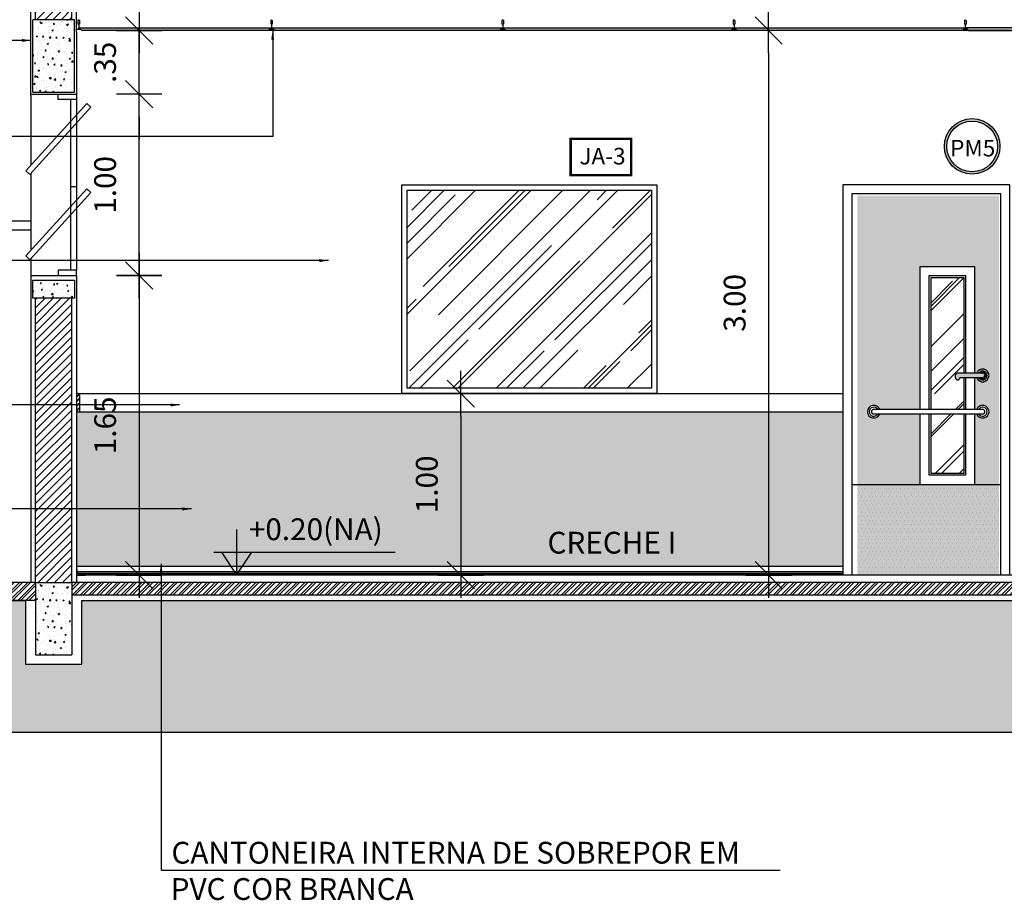
# Model space of a CAD drawing. Extents: x 139 to 437, y -632 to -553.
# Drawn here: x 143 to 148, y -566 to -561 of the extents above; entities that cross this region are included whole.
import ezdxf

# ---------------------------------------------------------------- set-up
doc = ezdxf.new("R2010")
doc.units = 0
doc.header["$LTSCALE"] = 0.2
doc.layers.get('0').update_dxf_attribs({"color": 6, "linetype": 'CONTINUOUS'})
doc.layers.get('DEFPOINTS').update_dxf_attribs({"linetype": 'CONTINUOUS'})
for name, color, linetype in [('01', 1, 'CONTINUOUS'), ('02', 2, 'CONTINUOUS'), ('ALV2', 4, 'CONTINUOUS'), ('ALVC', 5, 'CONTINUOUS'), ('AR-ESQ', 2, 'CONTINUOUS'), ('AR-HATCH', 254, 'CONTINUOUS'), ('AR-PIS', 1, 'CONTINUOUS'), ('ARQ-ALV-CORTE', 5, 'CONTINUOUS'), ('ARQ-CTA-1_075', 1, 'CONTINUOUS'), ('ARQ-ESQ-VISTA2', 1, 'CONTINUOUS'), ('ARQ-HATCH', 254, 'CONTINUOUS'), ('ARQ-HTC', 9, 'CONTINUOUS'), ('ARQ-SMB-1_025', 1, 'CONTINUOUS'), ('ARQ-SMB-1_050', 1, 'CONTINUOUS'), ('ARQ-SMB-1_100', 1, 'CONTINUOUS'), ('ARQ-TLH-VISTA2', 1, 'CONTINUOUS'), ('ARQ-TXT-1_050', 2, 'CONTINUOUS'), ('ARQ-TXT-1_100', 2, 'CONTINUOUS'), ('ARQ-TXT-1_200', 2, 'CONTINUOUS'), ('HATCH', 13, 'CONTINUOUS'), ('VISTA2', 252, 'CONTINUOUS')]:
    doc.layers.add(name, color=color, linetype=linetype)
doc.styles.add('A16-E50', font='arial.ttf', dxfattribs={"height": 0.08})
doc.styles.add('ESC-50-A20', font='arial.ttf', dxfattribs={"height": 0.1})
doc.styles.add('FNDE Text Cota 0075', font='verdana.ttf', dxfattribs={"height": 0.12})
doc.styles.add('FNDE Texto Cota 0025', font='verdana.ttf', dxfattribs={"height": 0.04})
doc.dimstyles.new('FNDE 1-0025', dxfattribs={"dimscale": 5, "dimtxt": 0.04, "dimasz": 0.01, "dimexe": 0.15, "dimexo": 0.15, "dimgap": 0.005, "dimtad": 1, "dimzin": 1, "dimdsep": 46, "dimtxsty": 'FNDE Texto Cota 0025', "dimblk": 'tic', "dimcen": 0.015, "dimdle": 0.15, "dimse1": 1, "dimse2": 1, "dimclrd": 251, "dimclre": 251, "dimclrt": 256, "dimaunit": 1, "dimadec": 3, "dimazin": 0, "dimtfac": 1, "dimtix": 1, "dimtmove": 2, "dimatfit": 3, "dimfxl": 0.15, "dimtvp": 1, "dimtolj": 1, "dimtzin": 0, "dimarcsym": 0})
doc.dimstyles.new('FNDE 1-075', dxfattribs={"dimscale": 2.5, "dimtxt": 0.12, "dimasz": 0.05, "dimexe": 0.15, "dimexo": 0.15, "dimgap": 0.05, "dimtad": 1, "dimzin": 4, "dimdsep": 46, "dimtxsty": 'FNDE Text Cota 0075', "dimblk": 'tic', "dimcen": 0.15, "dimdle": 0.15, "dimse1": 1, "dimse2": 1, "dimclrd": 251, "dimclre": 251, "dimclrt": 256, "dimaunit": 1, "dimadec": 3, "dimazin": 0, "dimtfac": 1, "dimtix": 1, "dimtmove": 2, "dimatfit": 3, "dimldrblk": 'tic', "dimfxl": 0.15, "dimtvp": 1, "dimtolj": 1, "dimtzin": 0, "dimarcsym": 0})
pattern_1 = [(45, (161.09815, 37.105), (0.21552615, 0.57473639), [3.81, -0.508, 1.27, -0.254]), (45, (161.24722, 37.43368), (-0.41847994, 0.05926969), [0.762, -0.08382, 1.524, -0.1905]), (45, (161.03528, 37.34747), (0.813611205, 1.05428207), [2.032, -0.3556, 1.016, -0.254])]
pattern_2 = [(45, (-351.0666858, -202.930196), (0.0033675960454, 0.0056126600757), [0.0254, -0.0127]), (135, (-351.0666858, -202.930196), (0.0033675960454, -0.0056126600757), [0.0254, -0.0127])]

# ---------------------------------------------------------------- blocks, each defined once
blk = doc.blocks.new('FNDE-Nível Corte-1_050')
blk.add_hatch(color=251).paths.add_polyline_path([(140.6568, -0.1868), (140.7408, -0.1868), (140.6568, -0.3128)])
at = {"color": 251}
for p, q in [((140.6568, -0.0608), (140.6568, -0.3128)), ((140.5308, -0.1868), (141.5308, -0.1868))]:
    blk.add_line(p, q, dxfattribs=at)
blk.add_lwpolyline([(140.5728, -0.1868), (140.6568, -0.3128), (140.7408, -0.1868)], dxfattribs=at)
blk = doc.blocks.new('tic')
at = {"color": 251}
for p, q in [((0, -1), (0, 1)), ((-1, 0), (1, 0))]:
    blk.add_line(p, q, dxfattribs=at)
blk.add_line((-0.6, -0.6), (0.6, 0.6))
blk = doc.blocks.new('*D52')
at = {"layer": 'ARQ-SMB-1_025', "color": 251, "lineweight": -2, "ltscale": 10, "transparency": 16777216}
blk.add_line((147.0195, -561.636), (147.0195, -564.386), dxfattribs=at)
at = {"layer": 'DEFPOINTS', "color": 0, "ltscale": 10, "transparency": 16777216}
for p in [(147.2824, -561.511), (147.0195, -564.511), (147.3383, -564.511)]:
    blk.add_point(p, dxfattribs=at)
at = {"layer": 'ARQ-SMB-1_025', "color": 251, "lineweight": -2, "ltscale": 10, "transparency": 16777216, "xscale": 0.125, "yscale": 0.125, "zscale": 0.125}
for p, rotation in [((147.0195, -561.511), 90), ((147.0195, -564.511), 270)]:
    blk.add_blockref('tic', p, dxfattribs=dict(at, rotation=rotation))
at = {"layer": 'ARQ-SMB-1_025', "ltscale": 10, "transparency": 16777216, "insert": (146.832, -563.011), "char_height": 0.12, "attachment_point": 5, "rotation": 90, "style": 'FNDE Text Cota 0075'}
blk.add_mtext('\\A1;3.00', dxfattribs=at)
blk = doc.blocks.new('*D53')
at = {"layer": 'ARQ-CTA-1_075', "color": 251, "lineweight": -2, "ltscale": 10, "transparency": 16777216}
blk.add_line((145.3237, -563.6362), (145.3237, -564.386), dxfattribs=at)
at = {"layer": 'DEFPOINTS', "color": 0, "ltscale": 10, "transparency": 16777216}
for p in [(145.3237, -563.5112), (145.3221, -564.511), (145.3237, -564.511)]:
    blk.add_point(p, dxfattribs=at)
at = {"layer": 'ARQ-CTA-1_075', "color": 251, "lineweight": -2, "ltscale": 10, "transparency": 16777216, "xscale": 0.125, "yscale": 0.125, "zscale": 0.125}
for p, rotation in [((145.3237, -563.5112), 90), ((145.3237, -564.511), 270)]:
    blk.add_blockref('tic', p, dxfattribs=dict(at, rotation=rotation))
at = {"layer": 'ARQ-CTA-1_075', "ltscale": 10, "transparency": 16777216, "insert": (145.1363, -564.0111), "char_height": 0.12, "attachment_point": 5, "rotation": 90, "style": 'FNDE Text Cota 0075'}
blk.add_mtext('\\A1;1.00', dxfattribs=at)
blk = doc.blocks.new('*D54')
at = {"layer": 'ARQ-CTA-1_075', "color": 251, "lineweight": -2, "ltscale": 10, "transparency": 16777216}
blk.add_line((143.5515, -562.736), (143.5515, -561.986), dxfattribs=at)
at = {"layer": 'DEFPOINTS', "color": 0, "ltscale": 10, "transparency": 16777216}
for p in [(143.2057, -561.861), (143.5515, -561.861), (143.4449, -562.861)]:
    blk.add_point(p, dxfattribs=at)
at = {"layer": 'ARQ-CTA-1_075', "color": 251, "lineweight": -2, "ltscale": 10, "transparency": 16777216, "xscale": 0.125, "yscale": 0.125, "zscale": 0.125}
for p, rotation in [((143.5515, -561.861), 90), ((143.5515, -562.861), 270)]:
    blk.add_blockref('tic', p, dxfattribs=dict(at, rotation=rotation))
at = {"layer": 'ARQ-CTA-1_075', "ltscale": 10, "transparency": 16777216, "insert": (143.3641, -562.361), "char_height": 0.12, "attachment_point": 5, "rotation": 90, "style": 'FNDE Text Cota 0075'}
blk.add_mtext('\\A1;1.00', dxfattribs=at)
blk = doc.blocks.new('*D55')
at = {"layer": 'ARQ-TLH-VISTA2', "color": 251, "lineweight": -2, "transparency": 16777216}
for p, q in [((143.5515, -561.386), (143.5515, -561.261)), ((143.5515, -561.861), (143.5515, -561.511)), ((143.5515, -561.986), (143.5515, -562.111))]:
    blk.add_line(p, q, dxfattribs=at)
at = {"layer": 'DEFPOINTS', "color": 0, "transparency": 16777216}
for p in [(143.2357, -561.511), (143.5515, -561.511), (143.2057, -561.861)]:
    blk.add_point(p, dxfattribs=at)
at = {"layer": 'ARQ-TLH-VISTA2', "color": 251, "lineweight": -2, "transparency": 16777216, "xscale": 0.125, "yscale": 0.125, "zscale": 0.125}
for p, rotation in [((143.5515, -561.511), 270), ((143.5515, -561.861), 90)]:
    blk.add_blockref('tic', p, dxfattribs=dict(at, rotation=rotation))
at = {"layer": 'ARQ-TLH-VISTA2', "transparency": 16777216, "insert": (143.364, -561.686), "char_height": 0.12, "attachment_point": 5, "rotation": 90, "style": 'FNDE Text Cota 0075'}
blk.add_mtext('\\A1;.35', dxfattribs=at)
blk = doc.blocks.new('*D67')
at = {"layer": 'ARQ-SMB-1_025', "color": 251, "lineweight": -2, "ltscale": 10, "transparency": 16777216}
blk.add_line((143.5515, -562.986), (143.5515, -564.386), dxfattribs=at)
at = {"layer": 'DEFPOINTS', "color": 0, "ltscale": 10, "transparency": 16777216}
for p in [(143.103, -562.861), (143.103, -564.511), (143.5515, -564.511)]:
    blk.add_point(p, dxfattribs=at)
at = {"layer": 'ARQ-SMB-1_025', "color": 251, "lineweight": -2, "ltscale": 10, "transparency": 16777216, "xscale": 0.125, "yscale": 0.125, "zscale": 0.125}
for p, rotation in [((143.5515, -562.861), 90), ((143.5515, -564.511), 270)]:
    blk.add_blockref('tic', p, dxfattribs=dict(at, rotation=rotation))
at = {"layer": 'ARQ-SMB-1_025', "ltscale": 10, "transparency": 16777216, "insert": (143.3641, -563.686), "char_height": 0.12, "attachment_point": 5, "rotation": 90, "style": 'FNDE Text Cota 0075'}
blk.add_mtext('\\A1;1.65', dxfattribs=at)
blk = doc.blocks.new('*D517')
at = {"layer": 'ARQ-CTA-1_075', "color": 251, "lineweight": -2, "transparency": 16777216}
blk.add_line((142.1304, -560.3361), (142.1304, -564.426), dxfattribs=at)
at = {"layer": 'DEFPOINTS', "color": 0, "transparency": 16777216}
for p in [(143.2357, -560.2111), (142.1304, -564.551), (142.3557, -564.551)]:
    blk.add_point(p, dxfattribs=at)
at = {"layer": 'ARQ-CTA-1_075', "color": 251, "lineweight": -2, "transparency": 16777216, "xscale": 0.125, "yscale": 0.125, "zscale": 0.125}
for p, rotation in [((142.1304, -560.2111), 90), ((142.1304, -564.551), 270)]:
    blk.add_blockref('tic', p, dxfattribs=dict(at, rotation=rotation))
at = {"layer": 'ARQ-CTA-1_075', "transparency": 16777216, "insert": (141.9429, -562.381), "char_height": 0.12, "attachment_point": 5, "rotation": 90, "style": 'FNDE Text Cota 0075'}
blk.add_mtext('\\A1;4.34', dxfattribs=at)

msp = doc.modelspace()

# ---------------------------------------------------------------- hatches: boundary and pattern name
at = {"layer": '01'}
h = msp.add_hatch(dxfattribs=at)
h.set_pattern_fill('ANSI31', color=253, scale=0.01, style=0)
h.set_pattern_definition([(45, (42.109806, 23.135236), (-0.0224506403, 0.0224506403), [])])
h.paths.add_polyline_path([(143.1807, -560.2711), (142.9807, -560.2711), (142.9807, -561.451), (143.1807, -561.451)])
h = msp.add_hatch(dxfattribs=at)
h.set_pattern_fill('ANSI31', color=253, scale=0.01, style=0)
h.set_pattern_definition([(45, (42.209806, 18.645236), (-0.0224506403, 0.0224506403), [])])
h.paths.add_polyline_path([(142.9807, -562.986), (143.1807, -562.986), (143.1807, -564.5511), (142.9807, -564.5511)])
h = msp.add_hatch(color=256, dxfattribs=at)
h.set_gradient(color1=(91, 91, 91), rotation=90, one_color=1, tint=1, name='CYLINDER')
h.paths.add_polyline_path([(148.0584, -563.3985), (148.1984, -563.3985, -1), (148.1984, -563.4235), (148.0734, -563.4235, -1), (148.0484, -563.4235), (148.0484, -563.4085, -0.414214)])
for points in [[(148.0734, -563.4235, -1), (148.0484, -563.4235), (148.0484, -563.4085, -0.414214), (148.0584, -563.3985), (148.1984, -563.3985, -1), (148.1984, -563.4235)], [(148.1768, -563.3985), (148.1657, -563.3985, -5.415339), (148.1657, -563.4235), (148.1768, -563.4235, 3.732051)]]:
    msp.add_hatch(color=250, dxfattribs=at).paths.add_polyline_path(points)
h = msp.add_hatch(color=256, dxfattribs=at)
h.set_gradient(color1=(91, 91, 91), rotation=90, one_color=1, tint=1, name='SPHERICAL')
h.paths.add_polyline_path([(148.1657, -563.4235), (148.1768, -563.4235, 3.732051), (148.1768, -563.3985), (148.1657, -563.3985, -5.415339)])
h = msp.add_hatch(color=256, dxfattribs=at)
h.set_gradient(color1=(91, 91, 91), rotation=90, one_color=1, tint=1, name='SPHERICAL')
h.paths.add_polyline_path([(148.1768, -563.4235), (148.1984, -563.4235, 1), (148.1984, -563.3985), (148.1768, -563.3985, -3.732051)])
msp.add_hatch(color=250, dxfattribs=at).paths.add_polyline_path([(148.1984, -563.3985), (148.1768, -563.3985, -3.732051), (148.1768, -563.4235), (148.1984, -563.4235, 1)], flags=17)
at = {"layer": '02'}
h = msp.add_hatch(dxfattribs=at)
h.set_pattern_fill('DOTS', color=256, scale=0.35, angle=180, style=0)
h.set_pattern_definition([(180, (-4308.277665, -514.114566), (-0.0109375, -0.021875), [0, -0.021875])])
h.paths.add_polyline_path([(147.5084, -564.511), (147.5084, -564.011), (147.5184, -564.011), (147.5184, -564.511)])
h.paths.add_polyline_path([(148.2884, -564.011), (148.2884, -564.511), (147.5184, -564.511), (147.5184, -564.011)])
at = {"layer": 'ARQ-CTA-1_075'}
h = msp.add_hatch(dxfattribs=at)
h.set_pattern_fill('HOUND', color=256, scale=0.001, angle=45)
h.set_pattern_definition(pattern_2)
h.paths.add_polyline_path([(143.2193, -561.5033), (143.2193, -561.495), (144.2798, -561.495), (144.2798, -561.5033), (144.2685, -561.5033), (144.2685, -561.506), (144.2635, -561.511), (143.2357, -561.511), (143.2307, -561.506), (143.2307, -561.5033)])
h = msp.add_hatch(dxfattribs=at)
h.set_pattern_fill('HOUND', color=256, scale=0.001, angle=45)
h.set_pattern_definition([(45, (-352.3406858, -202.930196), (0.0033675960454, 0.0056126600757), [0.0254, -0.0127]), (135, (-352.3406858, -202.930196), (0.0033675960454, -0.0056126600757), [0.0254, -0.0127])])
h.paths.add_polyline_path([(144.2814, -561.495), (145.5538, -561.495), (145.5538, -561.5033), (145.5425, -561.5033), (145.5425, -561.506), (145.5375, -561.511), (144.2977, -561.511), (144.2927, -561.506), (144.2927, -561.5033), (144.2814, -561.5033)])
h = msp.add_hatch(dxfattribs=at)
h.set_pattern_fill('HOUND', color=256, scale=0.001, angle=45)
h.set_pattern_definition([(45, (-353.6146858, -202.930196), (0.0033675960454, 0.0056126600757), [0.0254, -0.0127]), (135, (-353.6146858, -202.930196), (0.0033675960454, -0.0056126600757), [0.0254, -0.0127])])
h.paths.add_polyline_path([(145.5554, -561.495), (146.8278, -561.495), (146.8278, -561.5033), (146.8165, -561.5033), (146.8165, -561.506), (146.8115, -561.511), (145.5717, -561.511), (145.5667, -561.506), (145.5667, -561.5033), (145.5554, -561.5033)])
h = msp.add_hatch(dxfattribs=at)
h.set_pattern_fill('HOUND', color=256, scale=0.001, angle=45)
h.set_pattern_definition([(45, (-354.8886858, -202.930196), (0.0033675960454, 0.0056126600757), [0.0254, -0.0127]), (135, (-354.8886858, -202.930196), (0.0033675960454, -0.0056126600757), [0.0254, -0.0127])])
h.paths.add_polyline_path([(146.8294, -561.495), (148.1018, -561.495), (148.1018, -561.5033), (148.0905, -561.5033), (148.0905, -561.506), (148.0855, -561.511), (146.8457, -561.511), (146.8407, -561.506), (146.8407, -561.5033), (146.8294, -561.5033)])
h = msp.add_hatch(dxfattribs=at)
h.set_pattern_fill('HOUND', color=256, scale=0.001, angle=45)
h.set_pattern_definition(pattern_2)
h.paths.add_polyline_path([(149.1541, -561.5033), (149.1541, -561.495), (148.1036, -561.495), (148.1036, -561.5033), (148.115, -561.5033), (148.115, -561.506), (148.12, -561.511), (149.1377, -561.511), (149.1427, -561.506), (149.1427, -561.5033)])
at = {"layer": 'ARQ-ESQ-VISTA2'}
h = msp.add_hatch(dxfattribs=at)
h.set_pattern_fill('AR-RROOF', color=251, scale=0.01, angle=45, style=0)
h.set_pattern_definition(pattern_1)
h.paths.add_polyline_path([(146.3732, -562.391), (145.0282, -562.391), (145.0282, -563.481), (146.3732, -563.481)])
h = msp.add_hatch(dxfattribs=at)
h.set_pattern_fill('AR-RROOF', color=251, scale=0.01, angle=45, style=0)
h.set_pattern_definition(pattern_1)
h.paths.add_polyline_path([(148.0942, -563.6235), (147.9142, -563.6235), (147.9142, -563.951), (148.0942, -563.951)])
edge = h.paths.add_edge_path()
edge.add_line((147.9142, -563.5985), (148.0942, -563.5985))
edge.add_line((148.0942, -563.5985), (148.0942, -563.4235))
edge.add_line((148.0942, -563.4235), (148.0734, -563.4235))
edge.add_arc((148.0609, -563.4235), 0.0125, -180, 0, ccw=False)
edge.add_line((148.0484, -563.4235), (148.0484, -563.4085))
edge.add_arc((148.0584, -563.4085), 0.01, 90, 180, ccw=False)
edge.add_line((148.0584, -563.3985), (148.0942, -563.3985))
edge.add_line((148.0942, -563.3985), (148.0942, -562.871))
edge.add_line((148.0942, -562.871), (147.9142, -562.871))
edge.add_line((147.9142, -562.871), (147.9142, -563.5985))
h = msp.add_hatch(dxfattribs=at)
h.set_pattern_fill('DOTS', color=256, scale=0.025, angle=180, style=0)
h.set_pattern_definition([(3e-14, (146.158428, -564.511045), (0.01984375, 0.0396875), [0, -0.0396875])])
h.paths.add_polyline_path([(147.4984, -564.011), (148.2984, -564.011), (148.2984, -564.511), (147.4984, -564.511)])
at = {"layer": 'ARQ-HATCH', "linetype": 'Continuous'}
h = msp.add_hatch(color=256, dxfattribs=at)
edge = h.paths.add_edge_path()
edge.add_line((148.2884, -562.421), (148.2884, -564.011))
edge.add_line((148.2884, -564.011), (148.1542, -564.011))
edge.add_line((148.1542, -564.011), (148.1542, -563.6235))
edge.add_line((148.1542, -563.6235), (148.1657, -563.6235))
edge.add_arc((148.1984, -563.611), 0.035, 200.9248, 519.0752)
edge.add_line((148.1657, -563.5985), (148.1542, -563.5985))
edge.add_line((148.1542, -563.5985), (148.1542, -563.4235))
edge.add_line((148.1542, -563.4235), (148.1657, -563.4235))
edge.add_arc((148.1984, -563.411), 0.035, 200.9248, 519.0752)
edge.add_line((148.1657, -563.3985), (148.1542, -563.3985))
edge.add_line((148.1542, -563.3985), (148.1542, -562.811))
edge.add_line((148.1542, -562.811), (147.8542, -562.811))
edge.add_line((147.8542, -562.811), (147.8542, -563.5985))
edge.add_line((147.8542, -563.5985), (147.6311, -563.5985))
edge.add_arc((147.5984, -563.611), 0.035, 20.9248, 339.0752)
edge.add_line((147.6311, -563.6235), (147.8542, -563.6235))
edge.add_line((147.8542, -563.6235), (147.8542, -564.011))
edge.add_line((147.8542, -564.011), (147.5084, -564.011))
edge.add_line((147.5084, -564.011), (147.5084, -562.421))
edge.add_line((147.5084, -562.421), (148.2884, -562.421))
at = {"layer": 'ARQ-HTC'}
h = msp.add_hatch(dxfattribs=at)
h.set_pattern_fill('JIS_RC_18', color=256, scale=0.001, style=0)
h.set_pattern_definition([(45, (202.283553, -563.611045), (-0.012727922, 0.012727922), []), (45, (202.284553, -563.611045), (-0.012727922, 0.012727922), []), (45, (202.285553, -563.611045), (-0.012727922, 0.012727922), [])])
h.paths.add_polyline_path([(143.2257, -563.521), (143.2157, -563.511), (143.2057, -563.511), (143.2057, -563.611), (143.2257, -563.611)])
h = msp.add_hatch(dxfattribs=at)
h.set_pattern_fill('STEEL', color=256, scale=0.01, style=0)
h.set_pattern_definition([(45, (-105.522694, -2e-11), (-0.0224506403, 0.0224506403), []), (45, (-105.522694, 0.015875), (-0.0224506403, 0.0224506403), [])])
h.paths.add_polyline_path([(142.9807, -564.561), (142.9807, -564.551), (142.3557, -564.551), (142.3557, -564.651), (142.9807, -564.651)])
h = msp.add_hatch(dxfattribs=at)
h.set_pattern_fill('STEEL', color=256, scale=0.01, style=0)
h.set_pattern_definition([(45, (-71.893355, 21.86523), (-0.0224506403, 0.0224506403), []), (45, (-71.893355, 21.881105), (-0.0224506403, 0.0224506403), [])])
h.paths.add_polyline_path([(149.1757, -564.6211), (149.1757, -564.5711), (149.1757, -564.5511), (143.1807, -564.5511), (143.1807, -564.5711), (143.1807, -564.6211)])
h = msp.add_hatch(dxfattribs=at)
h.set_pattern_fill('EARTH', color=256, scale=0.02, angle=45, style=0)
h.paths.add_polyline_path([(161.6354, -564.651), (158.2854, -564.651), (158.2854, -565.001), (158.0754, -565.001), (158.0754, -564.651), (156.5954, -564.651), (156.5954, -565.001), (156.3854, -565.001), (156.3854, -564.651), (154.9454, -564.651), (154.9454, -565.001), (154.7354, -565.001), (154.7354, -564.651), (153.2954, -564.651), (153.2954, -565.001), (153.0859, -565.001), (153.0859, -564.651), (152.0954, -564.651), (152.0954, -565.001), (151.8854, -565.001), (151.8854, -564.651), (149.3457, -564.651), (149.3457, -565.001), (149.1357, -565.001), (149.1357, -564.651), (143.2357, -564.651), (143.2357, -565.001), (142.9257, -565.001), (142.9257, -564.651), (141.4657, -564.651), (141.4657, -565.3782), (181.4657, -565.3782), (181.4657, -564.651), (179.9856, -564.651), (179.9856, -565.001), (179.6756, -565.001), (179.6756, -564.651), (164.8454, -564.651), (164.8454, -565.001), (164.6354, -565.001), (164.6354, -564.651), (161.8454, -564.651), (161.8454, -565.001), (161.6354, -565.001)])
at = {"layer": 'ARQ-SMB-1_100'}
h = msp.add_hatch(color=252, dxfattribs=at)
edge = h.paths.add_edge_path()
edge.add_arc((148.1406, -562.1491), 0.1531, 0, 360)
edge = h.paths.add_edge_path(flags=17)
edge.add_arc((148.1406, -562.1491), 0.1397, 0, 360)
at = {"layer": 'ARQ-TXT-1_200', "linetype": 'Continuous'}
h = msp.add_hatch(color=253, dxfattribs=at)
h.paths.add_polyline_path([(147.5084, -564.511), (147.5084, -564.011), (147.5184, -564.011), (147.5184, -564.511)])
h.paths.add_polyline_path([(148.2884, -564.011), (148.2884, -564.511), (147.5184, -564.511), (147.5184, -564.011)])
at = {"layer": 'HATCH'}
h = msp.add_hatch(dxfattribs=at)
h.set_pattern_fill('AR-CONC', color=9, scale=0.0004)
h.paths.add_polyline_path([(143.1957, -561.451), (142.9657, -561.451), (142.9657, -561.851), (143.1957, -561.851)])
h = msp.add_hatch(dxfattribs=at)
h.set_pattern_fill('AR-CONC', color=9, scale=0.0004)
h.set_pattern_definition([(50, (0, 0.52), (0.0728738676, -0.006375634), [0.00762, -0.08382]), (355, (0, 0.52), (-0.014097369, 0.076422738), [0.006096, -0.067056234]), (100.451445, (0.00607, 0.51947), (0.058776499, 0.070047101), [0.0064760035, -0.071236098]), (46.1842, (0, 0.54032), (0.108431616, -0.016816931), [0.01143, -0.12573]), (96.635558, (0.00904, 0.53892), (0.094961654, 0.09897045), [0.00971401, -0.106854243]), (351.184151, (0, 0.54032), (0.094961654, 0.09897045), [0.009143987, -0.100583893]), (21, (0.01016, 0.53524), (0.0606457565, -0.040906079), [0.00762, -0.08382]), (326, (0.01016, 0.53524), (0.024720811, 0.073675186), [0.006096, -0.067056]), (71.451445, (0.015214, 0.53183), (0.085366568, 0.0327691076), [0.0064760035, -0.071235975]), (37.5, (0, 0.52), (0.0012354413, 0.0338220155), [0, -0.0662432, 0, -0.068072, 0, -0.06731]), (7.5, (0, 0.52), (0.026727865, 0.04007223), [0, -0.0388112, 0, -0.0647192, 0, -0.025654]), (327.5, (-0.022657, 0.52), (0.0542362381, -0.0022914976), [0, -0.0254, 0, -0.079248, 0, -0.105156]), (317.5, (-0.032817, 0.52), (0.0592516726, 0.0101705964), [0, -0.03302, 0, -0.0526288, 0, -0.074676])])
h.paths.add_polyline_path([(143.1957, -562.886), (142.9657, -562.886), (142.9657, -562.986), (143.1957, -562.986)])
h = msp.add_hatch(color=73, dxfattribs=at)
h.dxf.hatch_style = 1
h.paths.add_polyline_path([(147.4294, -564.461), (147.4284, -563.611), (143.2057, -563.611), (143.2067, -564.461)])
h = msp.add_hatch(dxfattribs=at)
h.set_pattern_fill('AR-CONC', color=9, scale=0.0004)
h.set_pattern_definition([(50, (0, -3.100006), (0.0728738676, -0.006375634), [0.00762, -0.08382]), (355, (0, -3.100006), (-0.014097369, 0.076422738), [0.006096, -0.067056234]), (100.451445, (0.00607, -3.10054), (0.058776499, 0.070047101), [0.0064760035, -0.071236098]), (46.1842, (0, -3.07969), (0.108431616, -0.016816931), [0.01143, -0.12573]), (96.635558, (0.00904, -3.08109), (0.094961654, 0.09897045), [0.00971401, -0.106854243]), (351.184151, (0, -3.07969), (0.094961654, 0.09897045), [0.009143987, -0.100583893]), (21, (0.01016, -3.084766), (0.0606457565, -0.040906079), [0.00762, -0.08382]), (326, (0.01016, -3.084766), (0.024720811, 0.073675186), [0.006096, -0.067056]), (71.451445, (0.015214, -3.088175), (0.085366568, 0.0327691076), [0.0064760035, -0.071235975]), (37.5, (0, -3.100006), (0.0012354413, 0.0338220155), [0, -0.0662432, 0, -0.068072, 0, -0.06731]), (7.5, (0, -3.100006), (0.026727865, 0.04007223), [0, -0.0388112, 0, -0.0647192, 0, -0.025654]), (327.5, (-0.022657, -3.100006), (0.0542362381, -0.0022914976), [0, -0.0254, 0, -0.079248, 0, -0.105156]), (317.5, (-0.032817, -3.100006), (0.0592516726, 0.0101705964), [0, -0.03302, 0, -0.0526288, 0, -0.074676])])
h.paths.add_polyline_path([(143.1807, -564.5511), (142.9807, -564.5511), (142.9807, -564.9511), (143.1807, -564.9511)])

# ---------------------------------------------------------------- linework, layer by layer
at = {"color": 1}
for p, q in [((143.2057, -561.521), (143.2057, -561.871)), ((142.9557, -561.861), (143.2057, -561.861)), ((142.9557, -561.896), (142.9557, -562.2513)), ((142.9557, -561.896), (142.9557, -562.2513)), ((142.9557, -561.896), (142.9557, -562.2513)), ((142.9557, -562.2958), (142.9557, -562.7213)), ((142.9557, -562.2958), (142.9557, -562.7213)), ((142.9557, -562.2958), (142.9557, -562.7213)), ((142.9557, -562.7658), (142.9557, -563.1913)), ((142.9557, -562.7658), (142.9557, -563.1913)), ((142.9557, -562.7658), (142.9557, -563.1913)), ((142.9557, -562.861), (142.9557, -564.551)), ((142.9557, -562.861), (143.2057, -562.861)), ((143.2057, -562.861), (143.2057, -564.5511)), ((143.2157, -563.511), (143.2057, -563.511)), ((143.2257, -563.521), (143.2157, -563.511)), ((143.2257, -563.611), (143.2257, -563.521)), ((143.2057, -563.611), (143.2257, -563.611))]:
    msp.add_line(p, q, dxfattribs=at)
at = {"layer": '01', "color": 251}
for p, q in [((148.1984, -563.3985), (148.0584, -563.3985)), ((148.0484, -563.4235), (148.0484, -563.4085)), ((148.1984, -563.4235), (148.0734, -563.4235))]:
    msp.add_line(p, q, dxfattribs=at)
at = {"layer": '01'}
for p, q in [((148.1984, -563.3985), (148.0584, -563.3985)), ((148.0484, -563.4235), (148.0484, -563.4085)), ((148.1984, -563.4235), (148.0734, -563.4235)), ((148.1984, -563.5985), (147.5984, -563.5985)), ((148.1984, -563.6235), (147.5984, -563.6235))]:
    msp.add_line(p, q, dxfattribs=at)
at = {"layer": '01', "color": 251}
for centre, radius, start, end in [((148.0584, -563.4085), 0.01, 90, 180), ((148.1984, -563.411), 0.035, 200.9248, 159.0752), ((148.1984, -563.411), 0.025, 210, 150), ((148.1984, -563.411), 0.0125, 270, 90), ((148.0609, -563.4235), 0.0125, 180, 0)]:
    msp.add_arc(centre, radius, start, end, dxfattribs=at)
at = {"layer": '01'}
for centre, radius, start, end in [((148.0584, -563.4085), 0.01, 90, 180), ((148.1984, -563.411), 0.035, 200.9248, 159.0752), ((148.1984, -563.411), 0.025, 210, 150), ((148.1984, -563.411), 0.0125, 270, 90), ((148.0609, -563.4235), 0.0125, 180, 0), ((147.5984, -563.611), 0.035, 20.9248, 339.0752), ((147.5984, -563.611), 0.025, 30, 330), ((147.5984, -563.611), 0.0125, 90, 270), ((148.1984, -563.611), 0.035, 200.9248, 159.0752), ((148.1984, -563.611), 0.025, 210, 150), ((148.1984, -563.611), 0.0125, 270, 90)]:
    msp.add_arc(centre, radius, start, end, dxfattribs=at)
at = {"layer": '02', "color": 3}
for points in [[(143.2307, -561.506), (143.2307, -561.5033), (143.2193, -561.5033), (143.2193, -561.495), (144.2798, -561.495), (144.2798, -561.5033), (144.2687, -561.5033), (144.2687, -561.506), (144.2637, -561.511), (143.2357, -561.511)], [(144.2927, -561.506), (144.2927, -561.5033), (144.2814, -561.5033), (144.2814, -561.495), (145.5538, -561.495), (145.5538, -561.5033), (145.5427, -561.5033), (145.5427, -561.506), (145.5377, -561.511), (144.2977, -561.511)], [(145.5667, -561.506), (145.5667, -561.5033), (145.5554, -561.5033), (145.5554, -561.495), (146.8278, -561.495), (146.8278, -561.5033), (146.8167, -561.5033), (146.8167, -561.506), (146.8117, -561.511), (145.5717, -561.511)], [(146.8407, -561.506), (146.8407, -561.5033), (146.8294, -561.5033), (146.8294, -561.495), (148.1018, -561.495), (148.1018, -561.5033), (148.0907, -561.5033), (148.0907, -561.506), (148.0857, -561.511), (146.8457, -561.511)], [(149.1427, -561.506), (149.1427, -561.5033), (149.1541, -561.5033), (149.1541, -561.495), (148.1036, -561.495), (148.1036, -561.5033), (148.1147, -561.5033), (148.1147, -561.506), (148.1197, -561.511), (149.1377, -561.511)]]:
    msp.add_lwpolyline(points, close=True, dxfattribs=at)
at = {"layer": 'ALV2', "color": 2}
for p, q in [((143.1757, -562.831), (143.1757, -561.891)), ((143.2057, -561.891), (143.2057, -562.831))]:
    msp.add_line(p, q, dxfattribs=at)
for points in [[(143.286, -561.9338), (143.2638, -561.9136), (142.9268, -562.2829), (142.949, -562.3032)], [(143.286, -562.4038), (143.2638, -562.3836), (142.9268, -562.7529), (142.949, -562.7732)]]:
    msp.add_lwpolyline(points, close=True, dxfattribs=at)
at = {"layer": 'ALVC'}
msp.add_lwpolyline([(142.9657, -562.886), (143.1957, -562.886), (143.1957, -562.986), (142.9657, -562.986)], close=True, dxfattribs=at)
at = {"layer": 'AR-ESQ'}
for p, q in [((143.2057, -562.371), (143.1757, -562.371)), ((149.1657, -564.511), (143.2057, -564.511))]:
    msp.add_line(p, q, dxfattribs=at)
for points in [[(143.2057, -561.861), (143.2057, -561.891), (143.1057, -561.891), (143.1057, -561.861)], [(143.2057, -562.861), (143.2057, -562.831), (143.1057, -562.831), (143.1057, -562.861)]]:
    msp.add_lwpolyline(points, dxfattribs=at)
at = {"layer": 'AR-HATCH'}
for points in [[(141.4657, -565.3782), (141.4657, -564.651), (142.9257, -564.651), (142.9257, -565.001), (143.2357, -565.001), (143.2357, -564.651), (149.1357, -564.651)], [(164.8454, -564.651), (179.6756, -564.651), (179.6756, -565.001), (179.9856, -565.001), (179.9856, -564.651), (181.4657, -564.651), (181.4657, -565.3782), (141.4657, -565.3782)]]:
    msp.add_lwpolyline(points, dxfattribs=at)
at = {"layer": 'AR-PIS', "color": 251, "ltscale": 10}
for p, q in [((142.9557, -562.561), (141.6457, -562.561)), ((142.9557, -562.611), (141.6157, -562.611))]:
    msp.add_line(p, q, dxfattribs=at)
at = {"layer": 'ARQ-ALV-CORTE'}
for p, q in [((142.9807, -561.451), (142.9807, -560.2711)), ((143.1807, -561.451), (143.1807, -560.2711)), ((143.1957, -561.451), (142.9657, -561.451)), ((142.9657, -561.851), (142.9657, -561.451)), ((143.1957, -561.851), (143.1957, -561.451)), ((142.9657, -561.851), (143.1957, -561.851)), ((142.9807, -564.5511), (142.9807, -562.986)), ((143.1807, -564.5511), (143.1807, -562.986)), ((142.9807, -564.551), (142.3557, -564.551)), ((142.9807, -564.551), (143.1807, -564.5511)), ((142.9807, -564.5511), (142.9807, -564.9511)), ((143.1807, -564.5511), (143.1807, -564.9511)), ((149.1757, -564.5511), (143.1807, -564.5511)), ((149.1757, -564.6211), (143.1807, -564.6211)), ((142.9807, -564.651), (142.3557, -564.651)), ((142.9807, -564.9511), (143.1807, -564.9511))]:
    msp.add_line(p, q, dxfattribs=at)
at = {"layer": 'ARQ-CTA-1_075', "color": 4}
for p, q in [((143.2187, -561.451), (143.2144, -561.4554)), ((143.2144, -561.4554), (143.2144, -561.4752)), ((143.223, -561.4752), (143.2144, -561.4752)), ((143.2187, -561.451), (143.223, -561.4554)), ((143.2187, -561.4752), (143.2187, -561.504)), ((143.223, -561.4554), (143.223, -561.4752)), ((144.2807, -561.451), (144.2764, -561.4554)), ((144.2764, -561.4554), (144.2764, -561.4752)), ((144.285, -561.4752), (144.2764, -561.4752)), ((144.2807, -561.451), (144.285, -561.4554)), ((144.2807, -561.4752), (144.2807, -561.504)), ((144.285, -561.4554), (144.285, -561.4752)), ((145.5547, -561.451), (145.5504, -561.4554)), ((145.5504, -561.4554), (145.5504, -561.4752)), ((145.559, -561.4752), (145.5504, -561.4752)), ((145.5547, -561.451), (145.559, -561.4554)), ((145.5547, -561.4752), (145.5547, -561.504)), ((145.559, -561.4554), (145.559, -561.4752)), ((146.8287, -561.451), (146.8244, -561.4554)), ((146.8244, -561.4554), (146.8244, -561.4752)), ((146.8244, -561.4752), (146.833, -561.4752)), ((146.8287, -561.451), (146.833, -561.4554)), ((146.8287, -561.4752), (146.8287, -561.504)), ((146.833, -561.4554), (146.833, -561.4752)), ((148.1027, -561.451), (148.0984, -561.4554)), ((148.0984, -561.4554), (148.0984, -561.4752)), ((148.0984, -561.4752), (148.107, -561.4752)), ((148.1027, -561.451), (148.107, -561.4554)), ((148.1027, -561.4752), (148.1027, -561.504)), ((148.107, -561.4554), (148.107, -561.4752)), ((143.2067, -561.504), (143.2307, -561.504)), ((144.2687, -561.504), (144.2927, -561.504)), ((145.5427, -561.504), (145.5667, -561.504)), ((146.8407, -561.504), (146.8167, -561.504)), ((148.1147, -561.504), (148.0907, -561.504))]:
    msp.add_line(p, q, dxfattribs=at)
at = {"layer": 'ARQ-ESQ-VISTA2'}
msp.add_line((147.4784, -564.011), (148.2984, -564.011), dxfattribs=at)
for points in [[(147.8542, -563.5985), (147.8542, -562.811), (148.1542, -562.811), (148.1542, -563.3985)], [(147.9042, -562.861), (148.1042, -562.861), (148.1042, -563.3985)], [(147.9042, -563.5985), (147.9042, -562.861)], [(148.1042, -563.4235), (148.1042, -563.5985)], [(148.1042, -563.4235), (148.1042, -563.5985)], [(148.1542, -563.4235), (148.1542, -563.5985)], [(148.1542, -563.4235), (148.1542, -563.5985)], [(147.8542, -564.011), (147.8542, -563.6235)], [(148.1042, -563.6235), (148.1042, -563.961), (147.9042, -563.961), (147.9042, -563.6235)], [(148.1542, -563.6235), (148.1542, -564.011)]]:
    msp.add_lwpolyline(points, dxfattribs=at)
at = {"layer": 'ARQ-ESQ-VISTA2', "color": 251}
for points in [[(147.9142, -562.871), (148.0942, -562.871), (148.0942, -563.3985)], [(147.9142, -563.5985), (147.9142, -562.871)], [(148.0942, -563.4235), (148.0942, -563.5985)], [(148.0942, -563.4235), (148.0942, -563.5985)], [(148.0942, -563.6235), (148.0942, -563.951), (147.9142, -563.951), (147.9142, -563.6235)]]:
    msp.add_lwpolyline(points, dxfattribs=at)
at = {"layer": 'ARQ-SMB-1_025', "ltscale": 10}
for p, q in [((142.9557, -561.871), (142.9557, -560.2711)), ((143.2057, -561.521), (143.2057, -560.2711)), ((142.9557, -561.871), (142.9557, -562.2513)), ((142.9557, -562.2958), (142.9557, -562.7213)), ((142.9557, -562.7658), (142.9557, -563.1913)), ((143.2157, -563.511), (147.4284, -563.511)), ((143.2257, -563.611), (147.4284, -563.611))]:
    msp.add_line(p, q, dxfattribs=at)
for points in [[(144.9982, -562.361), (146.4032, -562.361), (146.4032, -563.511), (144.9982, -563.511)], [(145.0282, -562.391), (146.3732, -562.391), (146.3732, -563.481), (145.0282, -563.481)]]:
    msp.add_lwpolyline(points, close=True, dxfattribs=at)
for points in [[(148.3484, -564.511), (148.3484, -562.361), (147.4284, -562.361), (147.4284, -564.511)], [(148.2984, -564.511), (148.2984, -562.411), (147.4784, -562.411), (147.4784, -564.511)]]:
    msp.add_lwpolyline(points, dxfattribs=at)
at = {"layer": 'ARQ-SMB-1_100', "color": 252, "ltscale": 10, "const_width": 0.0133}
msp.add_lwpolyline([(145.9286, -562.3075), (146.2619, -562.3075), (146.2619, -562.1075), (145.9286, -562.1075)], close=True, dxfattribs=at)
at = {"layer": 'ARQ-SMB-1_100', "color": 252}
for radius in [0.1531, 0.1397]:
    msp.add_circle((148.1406, -562.1491), radius, dxfattribs=at)
at = {"layer": 'ARQ-TLH-VISTA2'}
msp.add_line((149.1357, -561.511), (143.2357, -561.511), dxfattribs=at)
at = {"layer": 'VISTA2'}
for p, q in [((143.2077, -564.461), (147.4284, -564.461)), ((147.4284, -564.4926), (143.2104, -564.4926)), ((147.4284, -564.502), (143.2148, -564.502)), ((147.4284, -564.5063), (143.2244, -564.5063))]:
    msp.add_line(p, q, dxfattribs=at)
msp.add_lwpolyline([(143.2557, -564.5088), (143.2241, -564.5063, -0.366852), (143.2104, -564.4926), (143.2077, -564.461), (143.2057, -564.461), (143.2057, -564.511), (143.2557, -564.511)], format="xyb", close=True, dxfattribs=at)

# ---------------------------------------------------------------- block references
at = {"layer": 'ARQ-SMB-1_050'}
msp.add_blockref('FNDE-Nível Corte-1_050', (3.432, -564.1983), dxfattribs=at)

# ---------------------------------------------------------------- texts
at = {"layer": 'ARQ-SMB-1_100', "style": 'A16-E50'}
for tag, p in [('PM5', (148.0191, -562.2043)), ('JA-3', (145.977, -562.2486))]:
    msp.add_attdef(tag, p, '', height=0.0912, dxfattribs=at)
at = {"layer": 'ARQ-TXT-1_050', "color": 4, "insert": (144.156, -564.1985), "char_height": 0.12, "width": 2.265076, "attachment_point": 1, "style": 'ESC-50-A20'}
msp.add_mtext('+0.20(NA)', dxfattribs=at)
at = {"layer": 'ARQ-TXT-1_050', "insert": (145.7645, -564.2725), "char_height": 0.12, "attachment_point": 1, "style": 'ESC-50-A20'}
msp.add_mtext_dynamic_manual_height_columns(' CRECHE I ', width=2.049103, gutter_width=1, heights=[0], dxfattribs=at)
at = {"layer": 'ARQ-TXT-1_100', "insert": (143.7254, -565.9806), "char_height": 0.12, "width": 3.246953, "attachment_point": 1, "style": 'ESC-50-A20'}
msp.add_mtext('\\pi0.034313;CANTONEIRA INTERNA DE SOBREPOR EM PVC COR BRANCA ', dxfattribs=at)

# ---------------------------------------------------------------- dimensions: what is measured, and where the dimension line sits
at = {"layer": 'ARQ-CTA-1_075'}
dim = msp.add_linear_dim(base=(142.1304, -564.551), p1=(143.2357, -560.2111), p2=(142.3557, -564.551), angle=90, dimstyle='FNDE 1-075', dxfattribs=at)
dim.commit()
dim.dimension.update_dxf_attribs({"geometry": '*D517', "text_midpoint": (141.9429, -562.381)})
at = {"layer": 'ARQ-CTA-1_075', "ltscale": 10}
for base, p1, p2, picture, middle in [((143.5515, -561.861), (143.4449, -562.861), (143.2057, -561.861), '*D54', (143.3641, -562.361)), ((145.3237, -564.511), (145.3237, -563.5112), (145.3221, -564.511), '*D53', (145.1363, -564.0111))]:
    dim = msp.add_linear_dim(base=base, p1=p1, p2=p2, angle=90, dimstyle='FNDE 1-075', dxfattribs=at)
    dim.commit()
    dim.dimension.update_dxf_attribs({"geometry": picture, "text_midpoint": middle})
at = {"layer": 'ARQ-SMB-1_025', "ltscale": 10}
for base, p1, p2, picture, middle in [((147.0195, -564.511), (147.2824, -561.511), (147.3383, -564.511), '*D52', (146.832, -563.011)), ((143.5515, -564.511), (143.103, -562.861), (143.103, -564.511), '*D67', (143.3641, -563.686))]:
    dim = msp.add_linear_dim(base=base, p1=p1, p2=p2, angle=90, dimstyle='FNDE 1-075', dxfattribs=at)
    dim.commit()
    dim.dimension.update_dxf_attribs({"geometry": picture, "text_midpoint": middle})
at = {"layer": 'ARQ-TLH-VISTA2'}
dim = msp.add_linear_dim(base=(143.5515, -561.511), p1=(143.2057, -561.861), p2=(143.2357, -561.511), angle=90, text='.35', dimstyle='FNDE 1-075', dxfattribs=at)
dim.commit()
dim.dimension.update_dxf_attribs({"geometry": '*D55', "text_midpoint": (143.364, -561.686)})

# ---------------------------------------------------------------- leaders
at = {"layer": '01', "color": 3, "ltscale": 10}
for points in [[(144.5951, -562.7783), (138.6957, -562.7783)], [(143.7746, -563.5737), (138.6633, -563.5737)], [(143.8401, -564.1464), (138.6957, -564.1464)]]:
    msp.add_leader(points, dimstyle='FNDE 1-0025', override={"dimtad": 0, "dimlfac": 100, "dimclrd": 252, "dimclre": 252}, dxfattribs=at)
at = {"layer": 'ARQ-SMB-1_100'}
for points in [[(149.8779, -562.621), (149.8779, -558.4949), (147.6557, -558.4949)], [(149.4125, -561.9923), (149.4125, -559.4007), (147.6557, -559.4007)], [(144.2873, -561.511), (144.2873, -562.0947), (138.6957, -562.0947)], [(142.9557, -561.5652), (141.9352, -561.5652), (138.6957, -561.5652)], [(143.6722, -564.4495), (143.6722, -566.1365), (147.0829, -566.1365)]]:
    msp.add_leader(points, dimstyle='FNDE 1-0025', override={"dimgap": 0.005, "dimtad": 0, "dimfxl": 0.025, "dimarcsym": 1}, dxfattribs=at)

doc.saveas('drawing.dxf')
